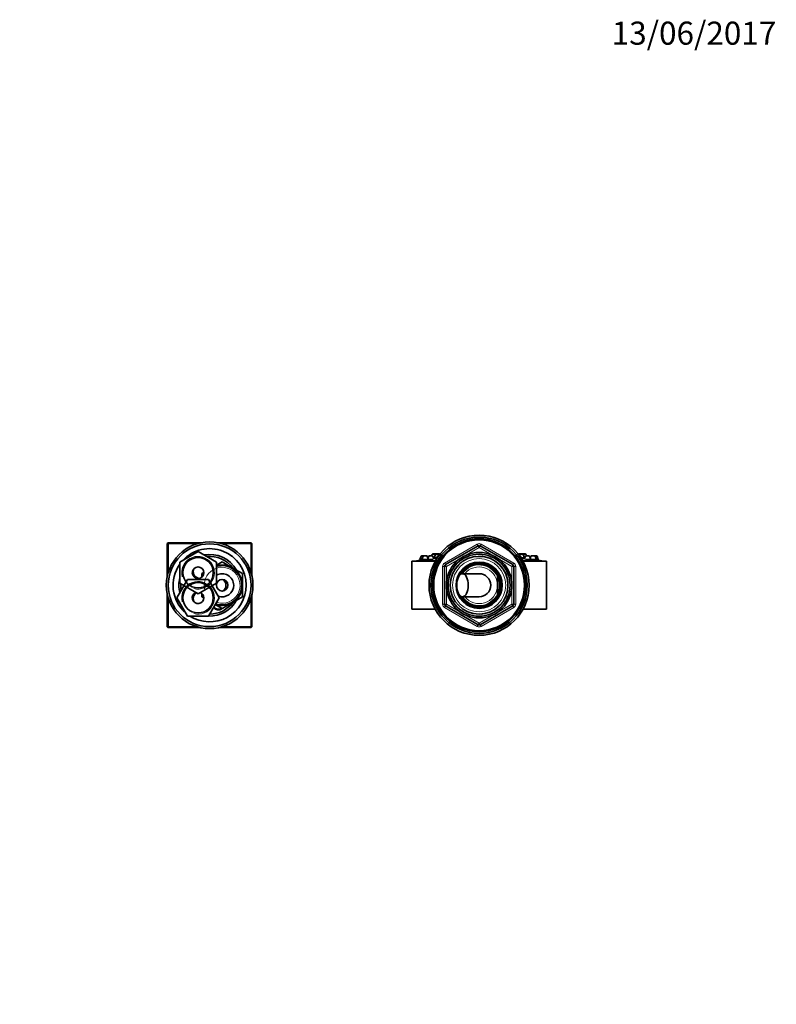
# Model space of a CAD drawing. Units: millimetres. Extents: x 0 to 1882, y 0 to 2380.
# Drawn here: x 1071 to 1464, y 1868 to 2380 of the extents above; entities that cross this region are included whole.
import ezdxf
from ezdxf import colors
from ezdxf.entities.mleader import LeaderData, LeaderLine
from ezdxf.math import Vec2, Vec3

# ---------------------------------------------------------------- set-up
doc = ezdxf.new("R2010")
doc.units = ezdxf.units.MM
doc.layers.add('DV2_Défaut', color=7, linetype='Continuous')
doc.layers.add('Défaut', color=7, linetype='Continuous')

# ---------------------------------------------------------------- blocks, each defined once
blk = doc.blocks.new('_DOT')
at = {"color": 0}
blk.add_line((0, 0), (-1, 0), dxfattribs=at)
at = {"color": 0, "const_width": 0.333}
blk.add_lwpolyline([(-0.1665, 0, 1), (0.1665, 0, 1)], format="xyb", close=True, dxfattribs=at)
blk = doc.blocks.new('SE1')
at = {"layer": 'DV2_Défaut', "color": 7, "linetype": 'Continuous', "lineweight": 35}
for p, q in [((1147.69, 2107.92), (1147.29, 2107.52)), ((1147.29, 2090.63), (1147.29, 2107.52)), ((1147.29, 2107.52), (1147.69, 2107.52)), ((1147.69, 2107.92), (1164.57, 2107.92)), ((1147.69, 2107.92), (1147.69, 2107.52)), ((1147.69, 2107.52), (1147.69, 2092.22)), ((1162.99, 2107.52), (1147.69, 2107.52)), ((1174.01, 2107.92), (1190.89, 2107.92)), ((1190.89, 2107.52), (1175.59, 2107.52)), ((1190.89, 2107.92), (1190.89, 2107.52)), ((1191.29, 2107.52), (1190.89, 2107.92)), ((1190.89, 2092.22), (1190.89, 2107.52)), ((1191.29, 2107.52), (1190.89, 2107.52)), ((1191.29, 2107.52), (1191.29, 2090.63)), ((1291.79, 2096.6), (1308.79, 2106.41)), ((1309.79, 2106.41), (1326.79, 2096.6)), ((1153.79, 2097.9), (1163.29, 2103.39)), ((1163.29, 2103.39), (1172.79, 2097.9)), ((1279.5, 2101.21), (1280.48, 2101.21)), ((1280.48, 2101.21), (1282.07, 2101.21)), ((1283.38, 2101.21), (1284.97, 2101.21)), ((1284.89, 2101.95), (1284.61, 2101.21)), ((1284.94, 2101.95), (1284.67, 2101.21)), ((1285.17, 2102.15), (1285.22, 2102.15)), ((1285.22, 2102.15), (1286.81, 2102.15)), ((1286.58, 2101.95), (1285.91, 2100.15)), ((1286.81, 2102.15), (1286.86, 2102.15)), ((1286.86, 2102.15), (1288.45, 2102.15)), ((1287.99, 2101.21), (1288.26, 2101.21)), ((1288.76, 2101.87), (1288.73, 2101.95)), ((1329.85, 2101.95), (1329.82, 2101.87)), ((1330, 2101.95), (1329.92, 2101.74)), ((1330.13, 2102.15), (1330.29, 2102.15)), ((1330.29, 2102.15), (1331.87, 2102.15)), ((1330.32, 2101.21), (1330.59, 2101.21)), ((1331.87, 2102.15), (1333.41, 2102.15)), ((1332.83, 2100.15), (1332.15, 2101.95)), ((1333.61, 2101.21), (1335.2, 2101.21)), ((1333.97, 2101.21), (1333.69, 2101.95)), ((1336.51, 2101.21), (1338.09, 2101.21)), ((1338.09, 2101.21), (1339.08, 2101.21)), ((1153.79, 2086.93), (1153.79, 2097.9)), ((1172.79, 2096.31), (1175.79, 2098.04)), ((1172.79, 2097.9), (1172.79, 2086.93)), ((1175.79, 2098.04), (1181.04, 2095.01)), ((1286.49, 2098.42), (1274.29, 2098.42)), ((1274.29, 2098.42), (1274.29, 2073.42)), ((1286.55, 2098.52), (1276.79, 2098.52)), ((1276.79, 2098.52), (1276.79, 2098.42)), ((1279.22, 2101.01), (1278.54, 2099.21)), ((1278.54, 2099.21), (1279.53, 2099.21)), ((1278.69, 2099.21), (1278.69, 2098.89)), ((1280.2, 2101.01), (1279.53, 2099.21)), ((1279.53, 2099.21), (1281.9, 2099.21)), ((1279.68, 2099.21), (1279.68, 2098.92)), ((1282.73, 2100.01), (1282.35, 2101.01)), ((1283.1, 2101.01), (1282.42, 2099.21)), ((1282.42, 2099.21), (1285.17, 2099.21)), ((1282.57, 2099.21), (1282.57, 2098.9)), ((1285.85, 2099.41), (1285.25, 2101.01)), ((1285.57, 2100.15), (1285.91, 2100.15)), ((1285.91, 2100.15), (1287.38, 2100.15)), ((1286.16, 2100.15), (1286.16, 2099.82)), ((1287.71, 2101.01), (1287.18, 2099.6)), ((1308.56, 2097.31), (1308.56, 2097.75)), ((1309.29, 2097.92), (1309.29, 2097.75)), ((1309.29, 2097.75), (1309.29, 2097.42)), ((1331.4, 2099.6), (1330.87, 2101.01)), ((1331.19, 2100.15), (1332.83, 2100.15)), ((1341.79, 2098.52), (1332.03, 2098.52)), ((1344.29, 2098.42), (1332.09, 2098.42)), ((1332.58, 2099.82), (1332.58, 2100.15)), ((1333.33, 2101.01), (1332.73, 2099.4)), ((1332.83, 2100.15), (1333, 2100.15)), ((1333.41, 2099.21), (1336.15, 2099.21)), ((1336.15, 2099.21), (1335.48, 2101.01)), ((1336.23, 2101.01), (1335.85, 2100.01)), ((1336, 2098.9), (1336, 2099.21)), ((1336.68, 2099.21), (1339.05, 2099.21)), ((1339.05, 2099.21), (1338.37, 2101.01)), ((1338.9, 2098.88), (1338.9, 2099.21)), ((1339.05, 2099.21), (1340.04, 2099.21)), ((1340.04, 2099.21), (1339.36, 2101.01)), ((1339.89, 2098.89), (1339.89, 2099.21)), ((1341.79, 2098.42), (1341.79, 2098.52)), ((1344.29, 2073.42), (1344.29, 2098.42)), ((1165.29, 2091.98), (1166.29, 2092.56)), ((1165.29, 2090.18), (1165.29, 2091.98)), ((1181.04, 2095.01), (1186.29, 2091.98)), ((1186.29, 2091.98), (1186.29, 2085.92)), ((1291.29, 2076.1), (1291.29, 2095.73)), ((1309.29, 2091.92), (1300.64, 2091.92)), ((1327.29, 2095.73), (1327.29, 2076.1)), ((1152.32, 2079.42), (1157.8, 2088.92)), ((1163.29, 2081.45), (1153.79, 2086.93)), ((1157.8, 2088.92), (1168.77, 2088.92)), ((1172.79, 2086.93), (1163.29, 2081.45)), ((1168.77, 2088.92), (1174.26, 2079.42)), ((1186.29, 2085.92), (1186.29, 2079.86)), ((1318.79, 2090.47), (1318.79, 2090.78)), ((1318.79, 2090.47), (1318.79, 2086.72)), ((1318.79, 2086.72), (1318.79, 2085.11)), ((1147.29, 2064.32), (1147.29, 2081.2)), ((1165.29, 2079.86), (1165.29, 2081.65)), ((1191.29, 2081.2), (1191.29, 2064.32)), ((1318.79, 2081.37), (1318.79, 2085.11)), ((1318.79, 2081.37), (1318.79, 2081.05)), ((1147.69, 2079.62), (1147.69, 2064.32)), ((1157.8, 2069.92), (1152.32, 2079.42)), ((1166.29, 2079.28), (1165.29, 2079.86)), ((1174.26, 2079.42), (1168.77, 2069.92)), ((1175.79, 2073.79), (1172.21, 2075.86)), ((1181.04, 2076.82), (1175.79, 2073.79)), ((1186.29, 2079.86), (1181.04, 2076.82)), ((1190.89, 2064.32), (1190.89, 2079.62)), ((1300.64, 2079.92), (1309.29, 2079.92)), ((1286.49, 2073.42), (1274.29, 2073.42)), ((1308.79, 2065.42), (1291.79, 2075.24)), ((1326.79, 2075.24), (1309.79, 2065.42)), ((1344.29, 2073.42), (1332.09, 2073.42)), ((1168.77, 2069.92), (1157.8, 2069.92)), ((1147.29, 2064.32), (1147.69, 2063.92)), ((1147.69, 2064.32), (1147.29, 2064.32)), ((1147.69, 2064.32), (1162.99, 2064.32)), ((1147.69, 2064.32), (1147.69, 2063.92)), ((1164.57, 2063.92), (1147.69, 2063.92)), ((1190.89, 2063.92), (1174.01, 2063.92)), ((1175.59, 2064.32), (1190.89, 2064.32)), ((1190.89, 2063.92), (1191.29, 2064.32)), ((1190.89, 2064.32), (1190.89, 2063.92)), ((1190.89, 2064.32), (1191.29, 2064.32))]:
    blk.add_line(p, q, dxfattribs=at)
at = {"layer": 'DV2_Défaut', "color": 7, "linetype": 'Continuous', "lineweight": 18}
for p, q in [((1291.29, 2097.46), (1308.29, 2107.28)), ((1308.29, 2107.28), (1308.79, 2106.41)), ((1309.29, 2105.55), (1308.79, 2106.41)), ((1309.29, 2105.55), (1309.79, 2106.41)), ((1309.79, 2106.41), (1310.29, 2107.28)), ((1310.29, 2107.28), (1327.29, 2097.46)), ((1284.89, 2101.95), (1284.94, 2101.95)), ((1284.94, 2101.95), (1286.58, 2101.95)), ((1286.58, 2101.95), (1288.73, 2101.95)), ((1309.29, 2105.55), (1292.29, 2095.73)), ((1326.29, 2095.73), (1309.29, 2105.55)), ((1329.85, 2101.95), (1330, 2101.95)), ((1330, 2101.95), (1332.15, 2101.95)), ((1332.15, 2101.95), (1333.69, 2101.95)), ((1279.22, 2101.01), (1280.2, 2101.01)), ((1280.2, 2101.01), (1282.35, 2101.01)), ((1283.1, 2101.01), (1285.25, 2101.01)), ((1287.71, 2101.01), (1288.12, 2101.01)), ((1291.29, 2097.46), (1291.79, 2096.6)), ((1292.29, 2095.73), (1291.79, 2096.6)), ((1326.79, 2096.6), (1326.29, 2095.73)), ((1326.79, 2096.6), (1327.29, 2097.46)), ((1330.46, 2101.01), (1330.87, 2101.01)), ((1333.33, 2101.01), (1335.48, 2101.01)), ((1336.23, 2101.01), (1338.37, 2101.01)), ((1338.37, 2101.01), (1339.36, 2101.01)), ((1290.29, 2076.1), (1290.29, 2095.73)), ((1290.29, 2095.73), (1291.29, 2095.73)), ((1292.29, 2095.73), (1291.29, 2095.73)), ((1292.29, 2095.73), (1292.29, 2076.1)), ((1326.29, 2076.1), (1326.29, 2095.73)), ((1327.29, 2095.73), (1326.29, 2095.73)), ((1327.29, 2095.73), (1328.29, 2095.73)), ((1328.29, 2095.73), (1328.29, 2076.1)), ((1290.29, 2076.1), (1291.29, 2076.1)), ((1292.29, 2076.1), (1291.29, 2076.1)), ((1292.29, 2076.1), (1291.79, 2075.24)), ((1292.29, 2076.1), (1309.29, 2066.29)), ((1309.29, 2066.29), (1326.29, 2076.1)), ((1327.29, 2076.1), (1326.29, 2076.1)), ((1326.79, 2075.24), (1326.29, 2076.1)), ((1327.29, 2076.1), (1328.29, 2076.1)), ((1291.29, 2074.37), (1291.79, 2075.24)), ((1308.29, 2064.56), (1291.29, 2074.37)), ((1327.29, 2074.37), (1310.29, 2064.56)), ((1326.79, 2075.24), (1327.29, 2074.37)), ((1308.29, 2064.56), (1308.79, 2065.42)), ((1308.79, 2065.42), (1309.29, 2066.29)), ((1309.79, 2065.42), (1309.29, 2066.29)), ((1309.79, 2065.42), (1310.29, 2064.56))]:
    blk.add_line(p, q, dxfattribs=at)
at = {"layer": 'DV2_Défaut', "color": 7, "linetype": 'Continuous', "lineweight": 35}
for centre, radius in [((1309.29, 2085.92), 26), ((1169.29, 2085.92), 22.5), ((1169.29, 2085.92), 21.5), ((1309.29, 2085.92), 25), ((1309.29, 2085.92), 24.15), ((1309.29, 2085.92), 23.88), ((1309.29, 2085.92), 23.6), ((1309.29, 2085.92), 17), ((1309.29, 2085.92), 16.09), ((1163.29, 2092.42), 7.9), ((1309.29, 2085.92), 15), ((1309.29, 2085.92), 12), ((1163.29, 2092.42), 3), ((1163.29, 2079.42), 7.9), ((1175.79, 2085.92), 3)]:
    blk.add_circle(centre, radius, dxfattribs=at)
at = {"layer": 'DV2_Défaut', "color": 7, "linetype": 'Continuous', "lineweight": 18}
blk.add_circle((1309.29, 2085.92), 13.83, dxfattribs=at)
for centre, radius, start, end in [((1309.29, 2105.55), 2, 60, 120), ((1309.29, 2085.92), 15.15, 255, 195), ((1163.29, 2092.42), 8.5, 255, 195), ((1175.79, 2085.92), 10, 0, 107.4576), ((1292.29, 2095.73), 2, 120, 180), ((1309.29, 2085.92), 10.53, 25.5908, 145.2762), ((1326.29, 2095.73), 2, 0, 60), ((1175.79, 2085.92), 9.32, 255, 195), ((1309.29, 2085.92), 9.53, 4.8323, 140.999), ((1163.29, 2079.42), 8.5, 255, 195), ((1175.79, 2085.92), 10, 251.0969, 0), ((1309.29, 2085.92), 10.53, 214.7238, 334.4092), ((1309.29, 2085.92), 9.53, 219.001, 355.1677), ((1292.29, 2076.1), 2, 180, 240), ((1326.29, 2076.1), 2, 300, 0), ((1309.29, 2066.29), 2, 240, 300)]:
    blk.add_arc(centre, radius, start, end, dxfattribs=at)
at = {"layer": 'DV2_Défaut', "color": 7, "linetype": 'Continuous', "lineweight": 35}
for centre, radius, start, end in [((1309.29, 2105.55), 1, 60, 120), ((1169.29, 2085.92), 19, 0, 137.4141), ((1169.29, 2085.92), 16, 29.2465, 100.7054), ((1279.5, 2100.91), 0.3, 90, 159.444), ((1280.48, 2100.91), 0.3, 90, 159.444), ((1282.07, 2100.91), 0.3, 20.556, 90), ((1283.38, 2100.91), 0.3, 90, 159.444), ((1285.17, 2101.85), 0.3, 90, 159.444), ((1285.22, 2101.85), 0.3, 90, 159.444), ((1284.97, 2100.91), 0.3, 20.556, 90), ((1286.86, 2101.85), 0.3, 90, 159.444), ((1286.81, 2101.85), 0.3, 84.7179, 90), ((1287.99, 2100.91), 0.3, 90, 159.444), ((1288.45, 2101.85), 0.3, 20.556, 90), ((1330.13, 2101.85), 0.3, 90, 159.444), ((1330.29, 2101.85), 0.3, 90, 159.444), ((1330.59, 2100.91), 0.3, 20.556, 90), ((1331.87, 2101.85), 0.3, 20.556, 90), ((1333.61, 2100.91), 0.3, 90, 159.444), ((1333.41, 2101.85), 0.3, 20.556, 90), ((1335.2, 2100.91), 0.3, 20.556, 90), ((1336.51, 2100.91), 0.3, 90, 159.444), ((1338.09, 2100.91), 0.3, 20.556, 90), ((1339.08, 2100.91), 0.3, 20.556, 90), ((1169.29, 2085.92), 19, 144.6655, 229.1725), ((1169.29, 2085.92), 15, 36.4435, 96.0396), ((1175.79, 2085.92), 10.5, 0, 106.6015), ((1309.29, 1935.6), 166.13, 100.6074, 101.2815), ((1292.29, 2095.73), 1, 120, 180), ((1309.29, 2085.92), 11.83, 93.5444, 90), ((1309.29, 2085.92), 11.5, 0, 155.2703), ((1309.29, 2085.92), 11.04, 0, 148.2032), ((1309.29, 2085.92), 10.95, 0, 147.4679), ((1326.29, 2095.73), 1, 0, 60), ((1309.29, 1935.6), 166.13, 78.7185, 79.3936), ((1164.29, 2092.92), 3.5, 150.7785, 261.4381), ((1175.79, 2085.92), 6, 0, 120), ((1309.29, 2085.92), 6, 0, 90), ((1169.29, 2085.92), 16, 165.6385, 194.3253), ((1169.29, 2085.92), 15, 177.2617, 190.2638), ((1169.29, 2085.92), 19, 237.3631, 0), ((1175.79, 2085.92), 10.5, 250.5622, 0), ((1175.79, 2085.92), 6, 250.3102, 0), ((1174.29, 2085.92), 3.5, 300.2226, 57.4144), ((1309.29, 2085.92), 11.5, 204.7297, 0), ((1309.29, 2085.92), 11.04, 211.7968, 0), ((1309.29, 2085.92), 10.95, 212.5321, 0), ((1309.29, 2085.92), 6, 270, 0), ((1309.29, 2085.92), 10.67, 332.8915, 27.1085), ((1163.29, 2079.42), 3, 114.1185, 0), ((1164.29, 2078.92), 3.5, 121.4548, 211.6284), ((1163.29, 2079.42), 3, 0, 65.8815), ((1169.29, 2085.92), 16, 268.1717, 330.7535), ((1169.29, 2085.92), 15, 270.2378, 323.5565), ((1292.29, 2076.1), 1, 180, 240), ((1326.29, 2076.1), 1, 300, 0), ((1173.79, 2075.92), 2.85, 211.8799, 312.8636), ((1173.79, 2075.92), 2.5, 207.4995, 310.3728), ((1309.29, 2066.29), 1, 240, 300)]:
    blk.add_arc(centre, radius, start, end, dxfattribs=at)
blk.add_ellipse((1300.64, 2085.92), major_axis=(0, -6), ratio=0.5, dxfattribs=at)
for points, knots in [([(1278.69, 2098.89), (1278.69, 2098.89), (1278.7, 2098.89), (1278.73, 2098.89), (1278.77, 2098.9), (1278.84, 2098.91), (1278.93, 2098.93), (1279.02, 2098.94), (1279.14, 2098.97), (1279.28, 2098.99), (1279.4, 2099.01), (1279.53, 2099.03), (1279.67, 2099.06)], [0, 0, 0, 0, 0.18885, 0.18885, 0.18885, 0.469996, 0.469996, 0.469996, 0.752893, 0.752893, 0.752893, 1, 1, 1, 1]), ([(1279.68, 2098.9), (1279.68, 2098.89), (1279.69, 2098.89), (1279.72, 2098.89), (1279.76, 2098.88), (1279.83, 2098.89), (1279.93, 2098.9), (1280.02, 2098.91), (1280.15, 2098.92), (1280.28, 2098.94), (1280.42, 2098.96), (1280.58, 2098.98), (1280.75, 2099.01), (1280.92, 2099.04), (1281.1, 2099.07), (1281.28, 2099.1), (1281.46, 2099.13), (1281.64, 2099.16), (1281.81, 2099.19), (1281.98, 2099.22), (1282.14, 2099.26), (1282.29, 2099.28), (1282.36, 2099.3), (1282.42, 2099.31), (1282.49, 2099.33)], [0, 0, 0, 0, 0.097389, 0.097389, 0.097389, 0.233318, 0.233318, 0.233318, 0.369075, 0.369075, 0.369075, 0.50599, 0.50599, 0.50599, 0.6449, 0.6449, 0.6449, 0.785804, 0.785804, 0.785804, 0.927834, 0.927834, 0.927834, 1, 1, 1, 1]), ([(1282.57, 2098.92), (1282.57, 2098.91), (1282.59, 2098.9), (1282.62, 2098.9), (1282.67, 2098.89), (1282.74, 2098.88), (1282.84, 2098.89), (1282.94, 2098.89), (1283.07, 2098.9), (1283.21, 2098.91), (1283.35, 2098.92), (1283.51, 2098.94), (1283.67, 2098.96), (1283.84, 2098.98), (1284.02, 2099), (1284.2, 2099.03), (1284.38, 2099.06), (1284.56, 2099.09), (1284.73, 2099.12), (1284.88, 2099.15), (1285.02, 2099.18), (1285.15, 2099.21)], [0, 0, 0, 0, 0.113758, 0.113758, 0.113758, 0.263014, 0.263014, 0.263014, 0.411011, 0.411011, 0.411011, 0.559233, 0.559233, 0.559233, 0.709037, 0.709037, 0.709037, 0.861112, 0.861112, 0.861112, 1, 1, 1, 1]), ([(1285.64, 2099.96), (1285.76, 2099.98), (1285.9, 2100), (1286.03, 2100.02), (1286.07, 2100.03), (1286.12, 2100.03), (1286.16, 2100.04)], [0, 0, 0, 0, 0.757518, 0.757518, 0.757518, 1, 1, 1, 1]), ([(1286.06, 2099.84), (1286.06, 2099.83), (1286.07, 2099.83), (1286.11, 2099.82), (1286.15, 2099.82), (1286.23, 2099.82), (1286.32, 2099.82), (1286.42, 2099.83), (1286.55, 2099.84), (1286.69, 2099.85), (1286.83, 2099.86), (1286.99, 2099.88), (1287.16, 2099.9), (1287.2, 2099.9), (1287.25, 2099.91), (1287.29, 2099.91)], [0, 0, 0, 0, 0.1878205, 0.1878205, 0.1878205, 0.4367921, 0.4367921, 0.4367921, 0.6849418, 0.6849418, 0.6849418, 0.9339236, 0.9339236, 0.9339236, 1, 1, 1, 1]), ([(1331.27, 2099.94), (1331.39, 2099.92), (1331.51, 2099.91), (1331.62, 2099.9), (1331.79, 2099.88), (1331.95, 2099.86), (1332.09, 2099.85), (1332.23, 2099.84), (1332.35, 2099.83), (1332.44, 2099.82), (1332.53, 2099.82), (1332.6, 2099.82), (1332.64, 2099.82), (1332.66, 2099.83), (1332.68, 2099.83), (1332.68, 2099.84)], [0, 0, 0, 0, 0.153766, 0.153766, 0.153766, 0.388875, 0.388875, 0.388875, 0.621639, 0.621639, 0.621639, 0.852375, 0.852375, 0.852375, 1, 1, 1, 1]), ([(1332.64, 2100.02), (1332.73, 2100.01), (1332.81, 2099.99), (1332.89, 2099.98), (1332.91, 2099.98), (1332.93, 2099.98), (1332.94, 2099.98)], [0, 0, 0, 0, 0.8232295, 0.8232295, 0.8232295, 1, 1, 1, 1]), ([(1333.42, 2099.21), (1333.56, 2099.18), (1333.71, 2099.15), (1333.87, 2099.12), (1334.04, 2099.09), (1334.22, 2099.05), (1334.41, 2099.03), (1334.59, 2099), (1334.77, 2098.97), (1334.94, 2098.95), (1335.11, 2098.93), (1335.28, 2098.92), (1335.42, 2098.9), (1335.55, 2098.89), (1335.67, 2098.89), (1335.77, 2098.89), (1335.86, 2098.88), (1335.93, 2098.89), (1335.97, 2098.9), (1335.99, 2098.9), (1336, 2098.91), (1336, 2098.92)], [0, 0, 0, 0, 0.143625, 0.143625, 0.143625, 0.298556, 0.298556, 0.298556, 0.452718, 0.452718, 0.452718, 0.604861, 0.604861, 0.604861, 0.754666, 0.754666, 0.754666, 0.902868, 0.902868, 0.902868, 1, 1, 1, 1]), ([(1336.11, 2099.32), (1336.17, 2099.31), (1336.23, 2099.3), (1336.3, 2099.28), (1336.44, 2099.25), (1336.6, 2099.22), (1336.77, 2099.19), (1336.94, 2099.16), (1337.12, 2099.13), (1337.3, 2099.1), (1337.49, 2099.06), (1337.67, 2099.03), (1337.84, 2099.01), (1338.01, 2098.98), (1338.18, 2098.96), (1338.32, 2098.94), (1338.46, 2098.92), (1338.58, 2098.91), (1338.67, 2098.9), (1338.76, 2098.89), (1338.83, 2098.88), (1338.87, 2098.89), (1338.89, 2098.89), (1338.9, 2098.89), (1338.9, 2098.9)], [0, 0, 0, 0, 0.0680502, 0.0680502, 0.0680502, 0.2090172, 0.2090172, 0.2090172, 0.3516141, 0.3516141, 0.3516141, 0.4946173, 0.4946173, 0.4946173, 0.6365798, 0.6365798, 0.6365798, 0.7765156, 0.7765156, 0.7765156, 0.9143734, 0.9143734, 0.9143734, 1, 1, 1, 1]), ([(1338.89, 2099.06), (1339.04, 2099.04), (1339.19, 2099.01), (1339.31, 2098.99), (1339.45, 2098.96), (1339.57, 2098.94), (1339.67, 2098.92), (1339.76, 2098.91), (1339.82, 2098.9), (1339.86, 2098.89), (1339.88, 2098.89), (1339.89, 2098.89), (1339.89, 2098.89)], [0, 0, 0, 0, 0.263254, 0.263254, 0.263254, 0.552006, 0.552006, 0.552006, 0.836396, 0.836396, 0.836396, 1, 1, 1, 1])]:
    blk.add_open_spline(points, degree=3, knots=knots, dxfattribs=at)

msp = doc.modelspace()

# ---------------------------------------------------------------- block references
at = {"layer": 'Défaut'}
msp.add_blockref('SE1', (0, 0), dxfattribs=at)

# ---------------------------------------------------------------- leaders
at = {"layer": 'Défaut', "color": 7, "linetype": 'Continuous', "lineweight": 18}
ml = msp.add_multileader_mtext('Standard', dxfattribs=at)
ml.set_content('{\\pxsm0.9;\\fSolid Edge ISO|b1||i0||c0|p34;\\W1.;13/06/2017\\P}', color=256)
ml.set_leader_properties()
ml.set_arrow_properties(name='DOT')
ml.build(insert=Vec2(0, 0))
ml.multileader.update_dxf_attribs({"leader_type": 0, "dogleg_length": 0, "arrow_head_size": 12})
ctx = ml.context
ctx.base_point, ctx.char_height, ctx.arrow_head_size, ctx.landing_gap_size = Vec3(1376.17, 2372.42), 12, 12, 4.2
notes = []
notes.append((ctx, [(0, (0, 0, 0), (0, 0), (1, 0), 1, [])]))
ctx.mtext.insert = Vec3(1378.17, 2378.54)
for ctx, leaders in notes:
    for number, flags, end, landing, length, lines in leaders:
        leader = LeaderData()
        leader.index, (leader.has_last_leader_line, leader.has_dogleg_vector, leader.attachment_direction) = number, flags
        leader.last_leader_point, leader.dogleg_vector, leader.dogleg_length = Vec3(end), Vec3(landing), length
        for number, points, colour, breaks in lines:
            line = LeaderLine()
            line.index, line.vertices, line.color, line.breaks = number, Vec3.list(points), colors.encode_raw_color(colour), breaks
            leader.lines.append(line)
        ctx.leaders.append(leader)

doc.saveas('drawing.dxf')
